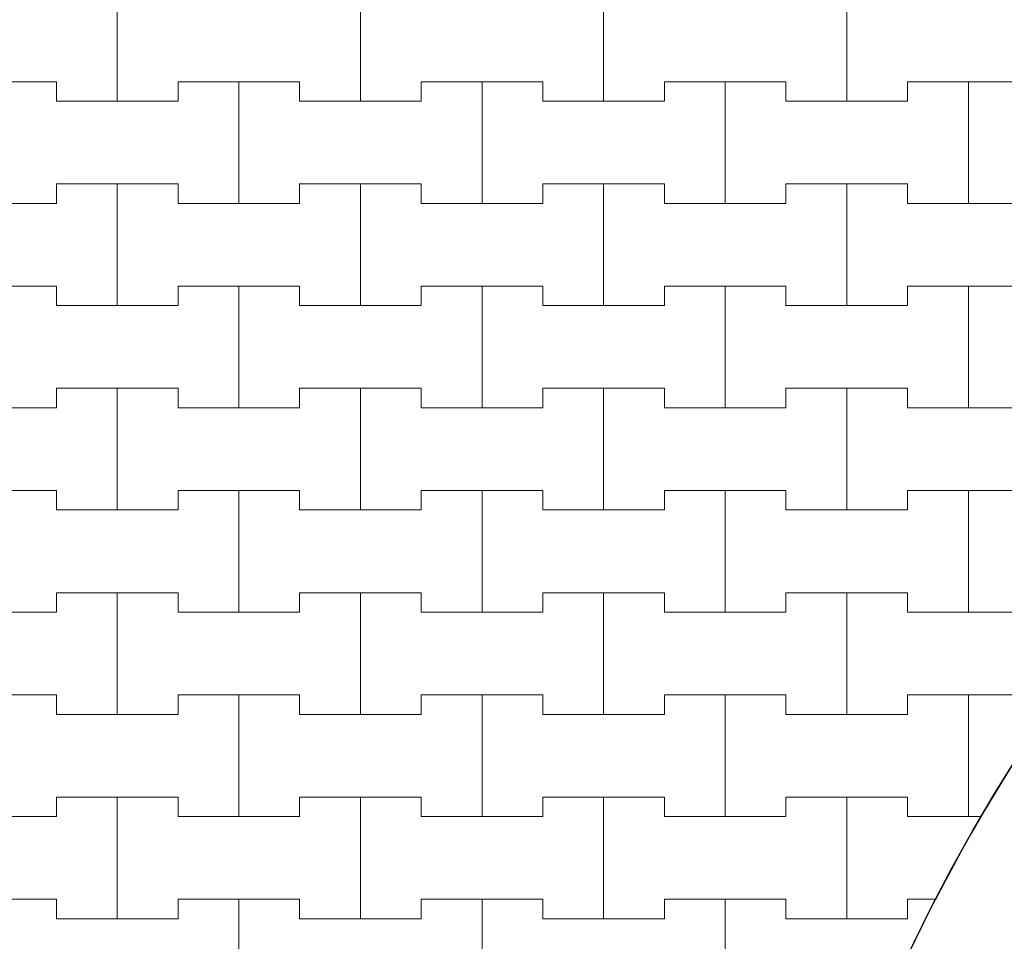
# Model space of a CAD drawing. Extents: x 217026 to 499000, y -493550 to -409781.
# Drawn here: x 425748 to 430810, y -468416 to -463681 of the extents above; entities that cross this region are included whole.
import ezdxf

# ---------------------------------------------------------------- set-up
doc = ezdxf.new("R2010")
doc.units = 0
doc.header["$MEASUREMENT"] = 0
for name, color, linetype, lineweight in [('2D - Ogólne_Nr_Pióra__121', 7, 'Continuous', 5), ('2D - Ogólne_Nr_Pióra__41', 7, 'Continuous', 30), ('Wymiarowanie - Ogólne_Nr_Pióra__121', 7, 'Continuous', 5)]:
    doc.layers.add(name, color=color, linetype=linetype, lineweight=lineweight)
doc.layers.add('2D - Ogólne_Nr_Pióra__141', color=7, linetype='Continuous', lineweight=0, true_color=0xe8e8e8)
doc.layers.add('Wymiarowanie - Ogólne', color=7, linetype='Continuous')
doc.styles.add('GENERATED_STYLE_1', font='txt')
doc.dimstyles.new('GENERATED_STYLE__1', dxfattribs={"dimtxt": 500, "dimasz": 304, "dimexe": 0.18, "dimexo": 0, "dimgap": 0.09, "dimtad": 1, "dimtih": 1, "dimtoh": 1, "dimdec": 0, "dimlfac": 0.1, "dimzin": 0, "dimdsep": 46, "dimtxsty": 'GENERATED_STYLE_1', "dimblk": 'ARROWHEAD_2', "dimblk1": 'ARROWHEAD_2', "dimblk2": 'ARROWHEAD_2', "dimcen": 0.09, "dimclrd": 7, "dimclre": 7, "dimclrt": 7, "dimazin": 0, "dimtfac": 1, "dimtdec": 4, "dimtmove": 0, "dimatfit": 3, "dimfxl": 0, "dimtolj": 1, "dimtzin": 0, "dimarcsym": 0})
doc.dimstyles.new('GENERATED_STYLE__4', dxfattribs={"dimtxt": 500, "dimasz": 228, "dimexe": 0.18, "dimexo": 0, "dimgap": 0.09, "dimtad": 1, "dimtih": 1, "dimtoh": 1, "dimdec": 0, "dimlfac": 0.1, "dimzin": 0, "dimdsep": 46, "dimtxsty": 'GENERATED_STYLE_1', "dimblk": 'ARROWHEAD_2', "dimblk1": 'ARROWHEAD_2', "dimblk2": 'ARROWHEAD_2', "dimcen": 0.09, "dimclrd": 7, "dimclre": 7, "dimclrt": 7, "dimazin": 0, "dimtfac": 1, "dimtdec": 4, "dimtmove": 0, "dimatfit": 3, "dimfxl": 0, "dimtolj": 1, "dimtzin": 0, "dimarcsym": 0})

# ---------------------------------------------------------------- blocks, each defined once
blk = doc.blocks.new('*X8')
at = {"layer": '2D - Ogólne_Nr_Pióra__121', "linetype": 'Continuous'}
for p, q in [((426250, -464100), (426250, -463475)), ((426250, -463475), (426250, -464100)), ((427500, -464100), (427500, -463475)), ((427500, -463475), (427500, -464100)), ((428750, -464100), (428750, -463475)), ((428750, -463475), (428750, -464100)), ((430000, -464100), (430000, -463475)), ((430000, -463475), (430000, -464100)), ((425312.5, -464000), (425937.5, -464000)), ((425625, -464000), (425937.5, -464000)), ((425937.5, -464000), (425937.5, -464100)), ((425937.5, -464100), (425937.5, -464000)), ((426562.5, -464100), (426562.5, -464000)), ((426562.5, -464000), (426562.5, -464100)), ((426562.5, -464000), (426875, -464000)), ((426562.5, -464000), (427187.5, -464000)), ((426875, -464000), (427187.5, -464000)), ((426875, -464625), (426875, -464000)), ((426875, -464000), (426875, -464625)), ((427187.5, -464000), (427187.5, -464100)), ((427187.5, -464100), (427187.5, -464000)), ((427812.5, -464100), (427812.5, -464000)), ((427812.5, -464000), (427812.5, -464100)), ((427812.5, -464000), (428125, -464000)), ((427812.5, -464000), (428437.5, -464000)), ((428125, -464000), (428437.5, -464000)), ((428125, -464625), (428125, -464000)), ((428125, -464000), (428125, -464625)), ((428437.5, -464000), (428437.5, -464100)), ((428437.5, -464100), (428437.5, -464000)), ((429062.5, -464100), (429062.5, -464000)), ((429062.5, -464000), (429062.5, -464100)), ((429062.5, -464000), (429375, -464000)), ((429062.5, -464000), (429687.5, -464000)), ((429375, -464000), (429687.5, -464000)), ((429375, -464625), (429375, -464000)), ((429375, -464000), (429375, -464625)), ((429687.5, -464000), (429687.5, -464100)), ((429687.5, -464100), (429687.5, -464000)), ((430312.5, -464100), (430312.5, -464000)), ((430312.5, -464000), (430312.5, -464100)), ((430312.5, -464000), (430625, -464000)), ((430312.5, -464000), (430937.5, -464000)), ((430625, -464000), (430937.5, -464000)), ((430625, -464625), (430625, -464000)), ((430625, -464000), (430625, -464625)), ((425937.5, -464100), (426250, -464100)), ((425937.5, -464100), (426562.5, -464100)), ((426250, -464100), (426562.5, -464100)), ((427187.5, -464100), (427500, -464100)), ((427187.5, -464100), (427812.5, -464100)), ((427500, -464100), (427812.5, -464100)), ((428437.5, -464100), (428750, -464100)), ((428437.5, -464100), (429062.5, -464100)), ((428750, -464100), (429062.5, -464100)), ((429687.5, -464100), (430000, -464100)), ((429687.5, -464100), (430312.5, -464100)), ((430000, -464100), (430312.5, -464100)), ((425937.5, -464625), (425937.5, -464525)), ((425937.5, -464525), (425937.5, -464625)), ((425937.5, -464525), (426250, -464525)), ((425937.5, -464525), (426562.5, -464525)), ((426250, -464525), (426562.5, -464525)), ((426250, -465150), (426250, -464525)), ((426250, -464525), (426250, -465150)), ((426562.5, -464525), (426562.5, -464625)), ((426562.5, -464625), (426562.5, -464525)), ((427187.5, -464625), (427187.5, -464525)), ((427187.5, -464525), (427187.5, -464625)), ((427187.5, -464525), (427500, -464525)), ((427187.5, -464525), (427812.5, -464525)), ((427500, -464525), (427812.5, -464525)), ((427500, -465150), (427500, -464525)), ((427500, -464525), (427500, -465150)), ((427812.5, -464525), (427812.5, -464625)), ((427812.5, -464625), (427812.5, -464525)), ((428437.5, -464625), (428437.5, -464525)), ((428437.5, -464525), (428437.5, -464625)), ((428437.5, -464525), (428750, -464525)), ((428437.5, -464525), (429062.5, -464525)), ((428750, -464525), (429062.5, -464525)), ((428750, -465150), (428750, -464525)), ((428750, -464525), (428750, -465150)), ((429062.5, -464525), (429062.5, -464625)), ((429062.5, -464625), (429062.5, -464525)), ((429687.5, -464625), (429687.5, -464525)), ((429687.5, -464525), (429687.5, -464625)), ((429687.5, -464525), (430000, -464525)), ((429687.5, -464525), (430312.5, -464525)), ((430000, -464525), (430312.5, -464525)), ((430000, -465150), (430000, -464525)), ((430000, -464525), (430000, -465150)), ((430312.5, -464525), (430312.5, -464625)), ((430312.5, -464625), (430312.5, -464525)), ((425312.5, -464625), (425937.5, -464625)), ((425625, -464625), (425937.5, -464625)), ((426562.5, -464625), (426875, -464625)), ((426562.5, -464625), (427187.5, -464625)), ((426875, -464625), (427187.5, -464625)), ((427812.5, -464625), (428125, -464625)), ((427812.5, -464625), (428437.5, -464625)), ((428125, -464625), (428437.5, -464625)), ((429062.5, -464625), (429375, -464625)), ((429062.5, -464625), (429687.5, -464625)), ((429375, -464625), (429687.5, -464625)), ((430312.5, -464625), (430625, -464625)), ((430312.5, -464625), (430937.5, -464625)), ((430625, -464625), (430937.5, -464625)), ((425312.5, -465050), (425937.5, -465050)), ((425625, -465050), (425937.5, -465050)), ((425937.5, -465050), (425937.5, -465150)), ((425937.5, -465150), (425937.5, -465050)), ((426562.5, -465150), (426562.5, -465050)), ((426562.5, -465050), (426562.5, -465150)), ((426562.5, -465050), (426875, -465050)), ((426562.5, -465050), (427187.5, -465050)), ((426875, -465050), (427187.5, -465050)), ((426875, -465675), (426875, -465050)), ((426875, -465050), (426875, -465675)), ((427187.5, -465050), (427187.5, -465150)), ((427187.5, -465150), (427187.5, -465050)), ((427812.5, -465150), (427812.5, -465050)), ((427812.5, -465050), (427812.5, -465150)), ((427812.5, -465050), (428125, -465050)), ((427812.5, -465050), (428437.5, -465050)), ((428125, -465050), (428437.5, -465050)), ((428125, -465675), (428125, -465050)), ((428125, -465050), (428125, -465675)), ((428437.5, -465050), (428437.5, -465150)), ((428437.5, -465150), (428437.5, -465050)), ((429062.5, -465150), (429062.5, -465050)), ((429062.5, -465050), (429062.5, -465150)), ((429062.5, -465050), (429375, -465050)), ((429062.5, -465050), (429687.5, -465050)), ((429375, -465050), (429687.5, -465050)), ((429375, -465675), (429375, -465050)), ((429375, -465050), (429375, -465675)), ((429687.5, -465050), (429687.5, -465150)), ((429687.5, -465150), (429687.5, -465050)), ((430312.5, -465150), (430312.5, -465050)), ((430312.5, -465050), (430312.5, -465150)), ((430312.5, -465050), (430625, -465050)), ((430312.5, -465050), (430937.5, -465050)), ((430625, -465050), (430937.5, -465050)), ((430625, -465675), (430625, -465050)), ((430625, -465050), (430625, -465675)), ((425937.5, -465150), (426250, -465150)), ((425937.5, -465150), (426562.5, -465150)), ((426250, -465150), (426562.5, -465150)), ((427187.5, -465150), (427500, -465150)), ((427187.5, -465150), (427812.5, -465150)), ((427500, -465150), (427812.5, -465150)), ((428437.5, -465150), (428750, -465150)), ((428437.5, -465150), (429062.5, -465150)), ((428750, -465150), (429062.5, -465150)), ((429687.5, -465150), (430000, -465150)), ((429687.5, -465150), (430312.5, -465150)), ((430000, -465150), (430312.5, -465150)), ((425937.5, -465675), (425937.5, -465575)), ((425937.5, -465575), (425937.5, -465675)), ((425937.5, -465575), (426250, -465575)), ((425937.5, -465575), (426562.5, -465575)), ((426250, -465575), (426562.5, -465575)), ((426250, -466200), (426250, -465575)), ((426250, -465575), (426250, -466200)), ((426562.5, -465575), (426562.5, -465675)), ((426562.5, -465675), (426562.5, -465575)), ((427187.5, -465675), (427187.5, -465575)), ((427187.5, -465575), (427187.5, -465675)), ((427187.5, -465575), (427500, -465575)), ((427187.5, -465575), (427812.5, -465575)), ((427500, -465575), (427812.5, -465575)), ((427500, -466200), (427500, -465575)), ((427500, -465575), (427500, -466200)), ((427812.5, -465575), (427812.5, -465675)), ((427812.5, -465675), (427812.5, -465575)), ((428437.5, -465675), (428437.5, -465575)), ((428437.5, -465575), (428437.5, -465675)), ((428437.5, -465575), (428750, -465575)), ((428437.5, -465575), (429062.5, -465575)), ((428750, -465575), (429062.5, -465575)), ((428750, -466200), (428750, -465575)), ((428750, -465575), (428750, -466200)), ((429062.5, -465575), (429062.5, -465675)), ((429062.5, -465675), (429062.5, -465575)), ((429687.5, -465675), (429687.5, -465575)), ((429687.5, -465575), (429687.5, -465675)), ((429687.5, -465575), (430000, -465575)), ((429687.5, -465575), (430312.5, -465575)), ((430000, -465575), (430312.5, -465575)), ((430000, -466200), (430000, -465575)), ((430000, -465575), (430000, -466200)), ((430312.5, -465575), (430312.5, -465675)), ((430312.5, -465675), (430312.5, -465575)), ((425312.5, -465675), (425937.5, -465675)), ((425625, -465675), (425937.5, -465675)), ((426562.5, -465675), (426875, -465675)), ((426562.5, -465675), (427187.5, -465675)), ((426875, -465675), (427187.5, -465675)), ((427812.5, -465675), (428125, -465675)), ((427812.5, -465675), (428437.5, -465675)), ((428125, -465675), (428437.5, -465675)), ((429062.5, -465675), (429375, -465675)), ((429062.5, -465675), (429687.5, -465675)), ((429375, -465675), (429687.5, -465675)), ((430312.5, -465675), (430625, -465675)), ((430312.5, -465675), (430937.5, -465675)), ((430625, -465675), (430937.5, -465675)), ((425312.5, -466100), (425937.5, -466100)), ((425625, -466100), (425937.5, -466100)), ((425937.5, -466100), (425937.5, -466200)), ((425937.5, -466200), (425937.5, -466100)), ((426562.5, -466200), (426562.5, -466100)), ((426562.5, -466100), (426562.5, -466200)), ((426562.5, -466100), (426875, -466100)), ((426562.5, -466100), (427187.5, -466100)), ((426875, -466100), (427187.5, -466100)), ((426875, -466725), (426875, -466100)), ((426875, -466100), (426875, -466725)), ((427187.5, -466100), (427187.5, -466200)), ((427187.5, -466200), (427187.5, -466100)), ((427812.5, -466200), (427812.5, -466100)), ((427812.5, -466100), (427812.5, -466200)), ((427812.5, -466100), (428125, -466100)), ((427812.5, -466100), (428437.5, -466100)), ((428125, -466100), (428437.5, -466100)), ((428125, -466725), (428125, -466100)), ((428125, -466100), (428125, -466725)), ((428437.5, -466100), (428437.5, -466200)), ((428437.5, -466200), (428437.5, -466100)), ((429062.5, -466200), (429062.5, -466100)), ((429062.5, -466100), (429062.5, -466200)), ((429062.5, -466100), (429375, -466100)), ((429062.5, -466100), (429687.5, -466100)), ((429375, -466100), (429687.5, -466100)), ((429375, -466725), (429375, -466100)), ((429375, -466100), (429375, -466725)), ((429687.5, -466100), (429687.5, -466200)), ((429687.5, -466200), (429687.5, -466100)), ((430312.5, -466200), (430312.5, -466100)), ((430312.5, -466100), (430312.5, -466200)), ((430312.5, -466100), (430625, -466100)), ((430312.5, -466100), (430937.5, -466100)), ((430625, -466100), (430937.5, -466100)), ((430625, -466725), (430625, -466100)), ((430625, -466100), (430625, -466725)), ((425937.5, -466200), (426250, -466200)), ((425937.5, -466200), (426562.5, -466200)), ((426250, -466200), (426562.5, -466200)), ((427187.5, -466200), (427500, -466200)), ((427187.5, -466200), (427812.5, -466200)), ((427500, -466200), (427812.5, -466200)), ((428437.5, -466200), (428750, -466200)), ((428437.5, -466200), (429062.5, -466200)), ((428750, -466200), (429062.5, -466200)), ((429687.5, -466200), (430000, -466200)), ((429687.5, -466200), (430312.5, -466200)), ((430000, -466200), (430312.5, -466200)), ((425937.5, -466725), (425937.5, -466625)), ((425937.5, -466625), (425937.5, -466725)), ((425937.5, -466625), (426250, -466625)), ((425937.5, -466625), (426562.5, -466625)), ((426250, -466625), (426562.5, -466625)), ((426250, -467250), (426250, -466625)), ((426250, -466625), (426250, -467250)), ((426562.5, -466625), (426562.5, -466725)), ((426562.5, -466725), (426562.5, -466625)), ((427187.5, -466725), (427187.5, -466625)), ((427187.5, -466625), (427187.5, -466725)), ((427187.5, -466625), (427500, -466625)), ((427187.5, -466625), (427812.5, -466625)), ((427500, -466625), (427812.5, -466625)), ((427500, -467250), (427500, -466625)), ((427500, -466625), (427500, -467250)), ((427812.5, -466625), (427812.5, -466725)), ((427812.5, -466725), (427812.5, -466625)), ((428437.5, -466725), (428437.5, -466625)), ((428437.5, -466625), (428437.5, -466725)), ((428437.5, -466625), (428750, -466625)), ((428437.5, -466625), (429062.5, -466625)), ((428750, -466625), (429062.5, -466625)), ((428750, -467250), (428750, -466625)), ((428750, -466625), (428750, -467250)), ((429062.5, -466625), (429062.5, -466725)), ((429062.5, -466725), (429062.5, -466625)), ((429687.5, -466725), (429687.5, -466625)), ((429687.5, -466625), (429687.5, -466725)), ((429687.5, -466625), (430000, -466625)), ((429687.5, -466625), (430312.5, -466625)), ((430000, -466625), (430312.5, -466625)), ((430000, -467250), (430000, -466625)), ((430000, -466625), (430000, -467250)), ((430312.5, -466625), (430312.5, -466725)), ((430312.5, -466725), (430312.5, -466625)), ((425312.5, -466725), (425937.5, -466725)), ((425625, -466725), (425937.5, -466725)), ((426562.5, -466725), (426875, -466725)), ((426562.5, -466725), (427187.5, -466725)), ((426875, -466725), (427187.5, -466725)), ((427812.5, -466725), (428125, -466725)), ((427812.5, -466725), (428437.5, -466725)), ((428125, -466725), (428437.5, -466725)), ((429062.5, -466725), (429375, -466725)), ((429062.5, -466725), (429687.5, -466725)), ((429375, -466725), (429687.5, -466725)), ((430312.5, -466725), (430625, -466725)), ((430312.5, -466725), (430937.5, -466725)), ((430625, -466725), (430937.5, -466725)), ((425312.5, -467150), (425937.5, -467150)), ((425625, -467150), (425937.5, -467150)), ((425937.5, -467150), (425937.5, -467250)), ((425937.5, -467250), (425937.5, -467150)), ((426562.5, -467250), (426562.5, -467150)), ((426562.5, -467150), (426562.5, -467250)), ((426562.5, -467150), (426875, -467150)), ((426562.5, -467150), (427187.5, -467150)), ((426875, -467150), (427187.5, -467150)), ((426875, -467775), (426875, -467150)), ((426875, -467150), (426875, -467775)), ((427187.5, -467150), (427187.5, -467250)), ((427187.5, -467250), (427187.5, -467150)), ((427812.5, -467250), (427812.5, -467150)), ((427812.5, -467150), (427812.5, -467250)), ((427812.5, -467150), (428125, -467150)), ((427812.5, -467150), (428437.5, -467150)), ((428125, -467150), (428437.5, -467150)), ((428125, -467775), (428125, -467150)), ((428125, -467150), (428125, -467775)), ((428437.5, -467150), (428437.5, -467250)), ((428437.5, -467250), (428437.5, -467150)), ((429062.5, -467250), (429062.5, -467150)), ((429062.5, -467150), (429062.5, -467250)), ((429062.5, -467150), (429375, -467150)), ((429062.5, -467150), (429687.5, -467150)), ((429375, -467150), (429687.5, -467150)), ((429375, -467775), (429375, -467150)), ((429375, -467150), (429375, -467775)), ((429687.5, -467150), (429687.5, -467250)), ((429687.5, -467250), (429687.5, -467150)), ((430312.5, -467250), (430312.5, -467150)), ((430312.5, -467150), (430312.5, -467250)), ((430312.5, -467150), (430625, -467150)), ((430312.5, -467150), (430937.5, -467150)), ((430625, -467150), (430937.5, -467150)), ((430625, -467775), (430625, -467150)), ((430625, -467150), (430625, -467775)), ((425937.5, -467250), (426250, -467250)), ((425937.5, -467250), (426562.5, -467250)), ((426250, -467250), (426562.5, -467250)), ((427187.5, -467250), (427500, -467250)), ((427187.5, -467250), (427812.5, -467250)), ((427500, -467250), (427812.5, -467250)), ((428437.5, -467250), (428750, -467250)), ((428437.5, -467250), (429062.5, -467250)), ((428750, -467250), (429062.5, -467250)), ((429687.5, -467250), (430000, -467250)), ((429687.5, -467250), (430312.5, -467250)), ((430000, -467250), (430312.5, -467250)), ((425937.5, -467775), (425937.5, -467675)), ((425937.5, -467675), (425937.5, -467775)), ((425937.5, -467675), (426250, -467675)), ((425937.5, -467675), (426562.5, -467675)), ((426250, -467675), (426562.5, -467675)), ((426250, -468300), (426250, -467675)), ((426250, -467675), (426250, -468300)), ((426562.5, -467675), (426562.5, -467775)), ((426562.5, -467775), (426562.5, -467675)), ((427187.5, -467775), (427187.5, -467675)), ((427187.5, -467675), (427187.5, -467775)), ((427187.5, -467675), (427500, -467675)), ((427187.5, -467675), (427812.5, -467675)), ((427500, -467675), (427812.5, -467675)), ((427500, -468300), (427500, -467675)), ((427500, -467675), (427500, -468300)), ((427812.5, -467675), (427812.5, -467775)), ((427812.5, -467775), (427812.5, -467675)), ((428437.5, -467775), (428437.5, -467675)), ((428437.5, -467675), (428437.5, -467775)), ((428437.5, -467675), (428750, -467675)), ((428437.5, -467675), (429062.5, -467675)), ((428750, -467675), (429062.5, -467675)), ((428750, -468300), (428750, -467675)), ((428750, -467675), (428750, -468300)), ((429062.5, -467675), (429062.5, -467775)), ((429062.5, -467775), (429062.5, -467675)), ((429687.5, -467775), (429687.5, -467675)), ((429687.5, -467675), (429687.5, -467775)), ((429687.5, -467675), (430000, -467675)), ((429687.5, -467675), (430312.5, -467675)), ((430000, -467675), (430312.5, -467675)), ((430000, -468300), (430000, -467675)), ((430000, -467675), (430000, -468300)), ((430312.5, -467675), (430312.5, -467775)), ((430312.5, -467775), (430312.5, -467675)), ((425312.5, -467775), (425937.5, -467775)), ((425625, -467775), (425937.5, -467775)), ((426562.5, -467775), (426875, -467775)), ((426562.5, -467775), (427187.5, -467775)), ((426875, -467775), (427187.5, -467775)), ((427812.5, -467775), (428125, -467775)), ((427812.5, -467775), (428437.5, -467775)), ((428125, -467775), (428437.5, -467775)), ((429062.5, -467775), (429375, -467775)), ((429062.5, -467775), (429687.5, -467775)), ((429375, -467775), (429687.5, -467775)), ((430312.5, -467775), (430625, -467775)), ((430312.5, -467775), (430693.2, -467775)), ((430625, -467775), (430693.2, -467775)), ((425312.5, -468200), (425937.5, -468200)), ((425625, -468200), (425937.5, -468200)), ((425937.5, -468200), (425937.5, -468300)), ((425937.5, -468300), (425937.5, -468200)), ((426562.5, -468300), (426562.5, -468200)), ((426562.5, -468200), (426562.5, -468300)), ((426562.5, -468200), (426875, -468200)), ((426562.5, -468200), (427187.5, -468200)), ((426875, -468200), (427187.5, -468200)), ((426875, -468825), (426875, -468200)), ((426875, -468200), (426875, -468825)), ((427187.5, -468200), (427187.5, -468300)), ((427187.5, -468300), (427187.5, -468200)), ((427812.5, -468300), (427812.5, -468200)), ((427812.5, -468200), (427812.5, -468300)), ((427812.5, -468200), (428125, -468200)), ((427812.5, -468200), (428437.5, -468200)), ((428125, -468200), (428437.5, -468200)), ((428125, -468825), (428125, -468200)), ((428125, -468200), (428125, -468825)), ((428437.5, -468200), (428437.5, -468300)), ((428437.5, -468300), (428437.5, -468200)), ((429062.5, -468300), (429062.5, -468200)), ((429062.5, -468200), (429062.5, -468300)), ((429062.5, -468200), (429375, -468200)), ((429062.5, -468200), (429687.5, -468200)), ((429375, -468200), (429687.5, -468200)), ((429375, -468825), (429375, -468200)), ((429375, -468200), (429375, -468825)), ((429687.5, -468200), (429687.5, -468300)), ((429687.5, -468300), (429687.5, -468200)), ((430312.5, -468300), (430312.5, -468200)), ((430312.5, -468200), (430312.5, -468300)), ((430312.5, -468200), (430459.4, -468200)), ((430312.5, -468200), (430459.4, -468200)), ((425937.5, -468300), (426250, -468300)), ((425937.5, -468300), (426562.5, -468300)), ((426250, -468300), (426562.5, -468300)), ((427187.5, -468300), (427500, -468300)), ((427187.5, -468300), (427812.5, -468300)), ((427500, -468300), (427812.5, -468300)), ((428437.5, -468300), (428750, -468300)), ((428437.5, -468300), (429062.5, -468300)), ((428750, -468300), (429062.5, -468300)), ((429687.5, -468300), (430000, -468300)), ((429687.5, -468300), (430312.5, -468300)), ((430000, -468300), (430312.5, -468300))]:
    blk.add_line(p, q, dxfattribs=at)
blk = doc.blocks.new('Wypełnienie_4')
at = {"layer": '2D - Ogólne_Nr_Pióra__141', "linetype": 'Continuous'}
blk.add_arc((438434.1, -472313.9), 8975, 107.50553, 198.66757, dxfattribs=at)
at = {"layer": '2D - Ogólne_Nr_Pióra__121', "linetype": 'Continuous'}
blk.add_blockref('*X8', (0, 0), dxfattribs=at)
blk = doc.blocks.new('*D37')
at = {"layer": 'Wymiarowanie - Ogólne_Nr_Pióra__121', "linetype": 'Continuous'}
for p, q in [((383559.1, -415705.5), (383559.1, -415105.5)), ((401509.1, -415705.5), (401509.1, -415105.5)), ((383674.5, -415205.5), (383443.6, -415605.5)), ((401624.5, -415205.5), (401393.6, -415605.5)), ((383363.5, -415405.5), (383559.1, -415405.5)), ((383559.1, -415405.5), (401509.1, -415405.5))]:
    blk.add_line(p, q, dxfattribs=at)
at = {"layer": 'Wymiarowanie - Ogólne_Nr_Pióra__121', "char_height": 500, "attachment_point": 7, "style": 'GENERATED_STYLE_1'}
for s, insert in [('{1\xa0795}', (391679.2, -415305.5)), ('{500}', (403439.9, -415305.5)), ('{1\xa0795}', (414629.2, -415305.5)), ('{500}', (426389.9, -415305.5)), ('{1\xa0795}', (437579.2, -415305.5)), ('{500}', (449339.9, -415305.5)), ('{1\xa0795}', (460529.2, -415305.5)), ('{500}', (472289.9, -415305.5)), ('{1\xa0795}', (483479.2, -415305.5))]:
    blk.add_mtext(s, dxfattribs=dict(at, insert=insert))
blk = doc.blocks.new('ARROWHEAD_2')
at = {"color": 0, "linetype": 'Continuous', "lineweight": 0}
for p, q in [((-0.378, -0.655), (0.378, 0.655)), ((0, 0), (-1, 0))]:
    blk.add_line(p, q, dxfattribs=at)
blk = doc.blocks.new('*D38')
at = {"layer": 'Wymiarowanie - Ogólne_Nr_Pióra__121', "linetype": 'Continuous'}
for p, q in [((401509.1, -415705.5), (401509.1, -415105.5)), ((406509.1, -415705.5), (406509.1, -415105.5)), ((401624.5, -415205.5), (401393.6, -415605.5)), ((406624.5, -415205.5), (406393.6, -415605.5)), ((401509.1, -415405.5), (406509.1, -415405.5))]:
    blk.add_line(p, q, dxfattribs=at)
at = {"layer": 'Wymiarowanie - Ogólne_Nr_Pióra__121', "char_height": 500, "attachment_point": 7, "style": 'GENERATED_STYLE_1'}
for s, insert in [('{1\xa0795}', (391679.2, -415305.5)), ('{500}', (403439.9, -415305.5)), ('{1\xa0795}', (414629.2, -415305.5)), ('{500}', (426389.9, -415305.5)), ('{1\xa0795}', (437579.2, -415305.5)), ('{500}', (449339.9, -415305.5)), ('{1\xa0795}', (460529.2, -415305.5)), ('{500}', (472289.9, -415305.5)), ('{1\xa0795}', (483479.2, -415305.5))]:
    blk.add_mtext(s, dxfattribs=dict(at, insert=insert))
blk = doc.blocks.new('*D39')
at = {"layer": 'Wymiarowanie - Ogólne_Nr_Pióra__121', "linetype": 'Continuous'}
for p, q in [((406509.1, -415705.5), (406509.1, -415105.5)), ((424459.1, -415705.5), (424459.1, -415105.5)), ((406624.5, -415205.5), (406393.6, -415605.5)), ((424574.5, -415205.5), (424343.6, -415605.5)), ((406509.1, -415405.5), (424459.1, -415405.5))]:
    blk.add_line(p, q, dxfattribs=at)
at = {"layer": 'Wymiarowanie - Ogólne_Nr_Pióra__121', "char_height": 500, "attachment_point": 7, "style": 'GENERATED_STYLE_1'}
for s, insert in [('{1\xa0795}', (391679.2, -415305.5)), ('{500}', (403439.9, -415305.5)), ('{1\xa0795}', (414629.2, -415305.5)), ('{500}', (426389.9, -415305.5)), ('{1\xa0795}', (437579.2, -415305.5)), ('{500}', (449339.9, -415305.5)), ('{1\xa0795}', (460529.2, -415305.5)), ('{500}', (472289.9, -415305.5)), ('{1\xa0795}', (483479.2, -415305.5))]:
    blk.add_mtext(s, dxfattribs=dict(at, insert=insert))
blk = doc.blocks.new('*D40')
at = {"layer": 'Wymiarowanie - Ogólne_Nr_Pióra__121', "linetype": 'Continuous'}
for p, q in [((424459.1, -415705.5), (424459.1, -415105.5)), ((429459.1, -415705.5), (429459.1, -415105.5)), ((424574.5, -415205.5), (424343.6, -415605.5)), ((429574.5, -415205.5), (429343.6, -415605.5)), ((424459.1, -415405.5), (429459.1, -415405.5))]:
    blk.add_line(p, q, dxfattribs=at)
at = {"layer": 'Wymiarowanie - Ogólne_Nr_Pióra__121', "char_height": 500, "attachment_point": 7, "style": 'GENERATED_STYLE_1'}
for s, insert in [('{1\xa0795}', (391679.2, -415305.5)), ('{500}', (403439.9, -415305.5)), ('{1\xa0795}', (414629.2, -415305.5)), ('{500}', (426389.9, -415305.5)), ('{1\xa0795}', (437579.2, -415305.5)), ('{500}', (449339.9, -415305.5)), ('{1\xa0795}', (460529.2, -415305.5)), ('{500}', (472289.9, -415305.5)), ('{1\xa0795}', (483479.2, -415305.5))]:
    blk.add_mtext(s, dxfattribs=dict(at, insert=insert))
blk = doc.blocks.new('*D41')
at = {"layer": 'Wymiarowanie - Ogólne_Nr_Pióra__121', "linetype": 'Continuous'}
for p, q in [((429459.1, -415705.5), (429459.1, -415105.5)), ((447409.1, -415705.5), (447409.1, -415105.5)), ((429574.5, -415205.5), (429343.6, -415605.5)), ((447524.5, -415205.5), (447293.6, -415605.5)), ((429459.1, -415405.5), (447409.1, -415405.5))]:
    blk.add_line(p, q, dxfattribs=at)
at = {"layer": 'Wymiarowanie - Ogólne_Nr_Pióra__121', "char_height": 500, "attachment_point": 7, "style": 'GENERATED_STYLE_1'}
for s, insert in [('{1\xa0795}', (391679.2, -415305.5)), ('{500}', (403439.9, -415305.5)), ('{1\xa0795}', (414629.2, -415305.5)), ('{500}', (426389.9, -415305.5)), ('{1\xa0795}', (437579.2, -415305.5)), ('{500}', (449339.9, -415305.5)), ('{1\xa0795}', (460529.2, -415305.5)), ('{500}', (472289.9, -415305.5)), ('{1\xa0795}', (483479.2, -415305.5))]:
    blk.add_mtext(s, dxfattribs=dict(at, insert=insert))
blk = doc.blocks.new('*D42')
at = {"layer": 'Wymiarowanie - Ogólne_Nr_Pióra__121', "linetype": 'Continuous'}
for p, q in [((447409.1, -415705.5), (447409.1, -415105.5)), ((452409.1, -415705.5), (452409.1, -415105.5)), ((447524.5, -415205.5), (447293.6, -415605.5)), ((452524.5, -415205.5), (452293.6, -415605.5)), ((447409.1, -415405.5), (452409.1, -415405.5))]:
    blk.add_line(p, q, dxfattribs=at)
at = {"layer": 'Wymiarowanie - Ogólne_Nr_Pióra__121', "char_height": 500, "attachment_point": 7, "style": 'GENERATED_STYLE_1'}
for s, insert in [('{1\xa0795}', (391679.2, -415305.5)), ('{500}', (403439.9, -415305.5)), ('{1\xa0795}', (414629.2, -415305.5)), ('{500}', (426389.9, -415305.5)), ('{1\xa0795}', (437579.2, -415305.5)), ('{500}', (449339.9, -415305.5)), ('{1\xa0795}', (460529.2, -415305.5)), ('{500}', (472289.9, -415305.5)), ('{1\xa0795}', (483479.2, -415305.5))]:
    blk.add_mtext(s, dxfattribs=dict(at, insert=insert))
blk = doc.blocks.new('*D43')
at = {"layer": 'Wymiarowanie - Ogólne_Nr_Pióra__121', "linetype": 'Continuous'}
for p, q in [((452409.1, -415705.5), (452409.1, -415105.5)), ((470359.1, -415705.5), (470359.1, -415105.5)), ((452524.5, -415205.5), (452293.6, -415605.5)), ((470474.5, -415205.5), (470243.6, -415605.5)), ((452409.1, -415405.5), (470359.1, -415405.5))]:
    blk.add_line(p, q, dxfattribs=at)
at = {"layer": 'Wymiarowanie - Ogólne_Nr_Pióra__121', "char_height": 500, "attachment_point": 7, "style": 'GENERATED_STYLE_1'}
for s, insert in [('{1\xa0795}', (391679.2, -415305.5)), ('{500}', (403439.9, -415305.5)), ('{1\xa0795}', (414629.2, -415305.5)), ('{500}', (426389.9, -415305.5)), ('{1\xa0795}', (437579.2, -415305.5)), ('{500}', (449339.9, -415305.5)), ('{1\xa0795}', (460529.2, -415305.5)), ('{500}', (472289.9, -415305.5)), ('{1\xa0795}', (483479.2, -415305.5))]:
    blk.add_mtext(s, dxfattribs=dict(at, insert=insert))
blk = doc.blocks.new('*D44')
at = {"layer": 'Wymiarowanie - Ogólne_Nr_Pióra__121', "linetype": 'Continuous'}
for p, q in [((470359.1, -415705.5), (470359.1, -415105.5)), ((475359.1, -415705.5), (475359.1, -415105.5)), ((470474.5, -415205.5), (470243.6, -415605.5)), ((475474.5, -415205.5), (475243.6, -415605.5)), ((470359.1, -415405.5), (475359.1, -415405.5))]:
    blk.add_line(p, q, dxfattribs=at)
at = {"layer": 'Wymiarowanie - Ogólne_Nr_Pióra__121', "char_height": 500, "attachment_point": 7, "style": 'GENERATED_STYLE_1'}
for s, insert in [('{1\xa0795}', (391679.2, -415305.5)), ('{500}', (403439.9, -415305.5)), ('{1\xa0795}', (414629.2, -415305.5)), ('{500}', (426389.9, -415305.5)), ('{1\xa0795}', (437579.2, -415305.5)), ('{500}', (449339.9, -415305.5)), ('{1\xa0795}', (460529.2, -415305.5)), ('{500}', (472289.9, -415305.5)), ('{1\xa0795}', (483479.2, -415305.5))]:
    blk.add_mtext(s, dxfattribs=dict(at, insert=insert))
blk = doc.blocks.new('*D45')
at = {"layer": 'Wymiarowanie - Ogólne_Nr_Pióra__121', "linetype": 'Continuous'}
for p, q in [((475359.1, -415705.5), (475359.1, -415105.5)), ((493309.1, -415705.5), (493309.1, -415105.5)), ((475474.5, -415205.5), (475243.6, -415605.5)), ((493193.6, -415605.5), (493424.5, -415205.5)), ((475359.1, -415405.5), (493309.1, -415405.5)), ((493309.1, -415405.5), (493504.7, -415405.5))]:
    blk.add_line(p, q, dxfattribs=at)
at = {"layer": 'Wymiarowanie - Ogólne_Nr_Pióra__121', "char_height": 500, "attachment_point": 7, "style": 'GENERATED_STYLE_1'}
for s, insert in [('{1\xa0795}', (391679.2, -415305.5)), ('{500}', (403439.9, -415305.5)), ('{1\xa0795}', (414629.2, -415305.5)), ('{500}', (426389.9, -415305.5)), ('{1\xa0795}', (437579.2, -415305.5)), ('{500}', (449339.9, -415305.5)), ('{1\xa0795}', (460529.2, -415305.5)), ('{500}', (472289.9, -415305.5)), ('{1\xa0795}', (483479.2, -415305.5))]:
    blk.add_mtext(s, dxfattribs=dict(at, insert=insert))
blk = doc.blocks.new('*D46')
at = {"layer": 'Wymiarowanie - Ogólne_Nr_Pióra__121', "linetype": 'Continuous'}
for p, q in [((383559.1, -414225), (383559.1, -413625)), ((493309.1, -414225), (493309.1, -413625)), ((383674.5, -413725), (383443.6, -414125)), ((493193.6, -414125), (493424.5, -413725)), ((383363.5, -413925), (383559.1, -413925)), ((383559.1, -413925), (493309.1, -413925)), ((493309.1, -413925), (493504.7, -413925))]:
    blk.add_line(p, q, dxfattribs=at)
at = {"layer": 'Wymiarowanie - Ogólne_Nr_Pióra__121', "insert": (437389.5, -413825), "char_height": 500, "attachment_point": 7, "style": 'GENERATED_STYLE_1'}
blk.add_mtext('{10\xa0975}', dxfattribs=at)
blk = doc.blocks.new('*D49')
at = {"layer": 'Wymiarowanie - Ogólne_Nr_Pióra__121', "linetype": 'Continuous'}
for p, q in [((383559.7, -460043.7), (383559.7, -459593.7)), ((401508.8, -460043.7), (401508.8, -459593.7)), ((383646.3, -459668.7), (383473.1, -459968.7)), ((401595.4, -459668.7), (401422.2, -459968.7)), ((383413, -459818.7), (383559.7, -459818.7)), ((383559.7, -459818.7), (401508.8, -459818.7))]:
    blk.add_line(p, q, dxfattribs=at)
at = {"layer": 'Wymiarowanie - Ogólne_Nr_Pióra__121', "char_height": 500, "attachment_point": 7, "style": 'GENERATED_STYLE_1'}
for s, insert in [('{1\xa0795}', (391679.4, -459718.7)), ('{500}', (403439.8, -459718.7)), ('{1\xa0795}', (414628.3, -459718.7)), ('{501}', (426390.7, -459718.7)), ('{1\xa0795}', (437580.9, -459718.7)), ('{500}', (449339.9, -459718.7)), ('{1\xa0795}', (460529.2, -459718.7)), ('{500}', (472290.4, -459718.7)), ('{1\xa0795}', (483479.7, -459718.7))]:
    blk.add_mtext(s, dxfattribs=dict(at, insert=insert))
blk = doc.blocks.new('*D50')
at = {"layer": 'Wymiarowanie - Ogólne_Nr_Pióra__121', "linetype": 'Continuous'}
for p, q in [((401508.8, -460043.7), (401508.8, -459593.7)), ((406509.1, -460043.7), (406509.1, -459593.7)), ((401595.4, -459668.7), (401422.2, -459968.7)), ((406595.7, -459668.7), (406422.5, -459968.7)), ((401508.8, -459818.7), (406509.1, -459818.7))]:
    blk.add_line(p, q, dxfattribs=at)
at = {"layer": 'Wymiarowanie - Ogólne_Nr_Pióra__121', "char_height": 500, "attachment_point": 7, "style": 'GENERATED_STYLE_1'}
for s, insert in [('{1\xa0795}', (391679.4, -459718.7)), ('{500}', (403439.8, -459718.7)), ('{1\xa0795}', (414628.3, -459718.7)), ('{501}', (426390.7, -459718.7)), ('{1\xa0795}', (437580.9, -459718.7)), ('{500}', (449339.9, -459718.7)), ('{1\xa0795}', (460529.2, -459718.7)), ('{500}', (472290.4, -459718.7)), ('{1\xa0795}', (483479.7, -459718.7))]:
    blk.add_mtext(s, dxfattribs=dict(at, insert=insert))
blk = doc.blocks.new('*D51')
at = {"layer": 'Wymiarowanie - Ogólne_Nr_Pióra__121', "linetype": 'Continuous'}
for p, q in [((406509.1, -460043.7), (406509.1, -459593.7)), ((424457.3, -460043.7), (424457.3, -459593.7)), ((406595.7, -459668.7), (406422.5, -459968.7)), ((424543.9, -459668.7), (424370.7, -459968.7)), ((406509.1, -459818.7), (424457.3, -459818.7))]:
    blk.add_line(p, q, dxfattribs=at)
at = {"layer": 'Wymiarowanie - Ogólne_Nr_Pióra__121', "char_height": 500, "attachment_point": 7, "style": 'GENERATED_STYLE_1'}
for s, insert in [('{1\xa0795}', (391679.4, -459718.7)), ('{500}', (403439.8, -459718.7)), ('{1\xa0795}', (414628.3, -459718.7)), ('{501}', (426390.7, -459718.7)), ('{1\xa0795}', (437580.9, -459718.7)), ('{500}', (449339.9, -459718.7)), ('{1\xa0795}', (460529.2, -459718.7)), ('{500}', (472290.4, -459718.7)), ('{1\xa0795}', (483479.7, -459718.7))]:
    blk.add_mtext(s, dxfattribs=dict(at, insert=insert))
blk = doc.blocks.new('*D52')
at = {"layer": 'Wymiarowanie - Ogólne_Nr_Pióra__121', "linetype": 'Continuous'}
for p, q in [((424457.3, -460043.7), (424457.3, -459593.7)), ((429462.4, -460043.7), (429462.4, -459593.7)), ((424543.9, -459668.7), (424370.7, -459968.7)), ((429549, -459668.7), (429375.8, -459968.7)), ((424457.3, -459818.7), (429462.4, -459818.7))]:
    blk.add_line(p, q, dxfattribs=at)
at = {"layer": 'Wymiarowanie - Ogólne_Nr_Pióra__121', "char_height": 500, "attachment_point": 7, "style": 'GENERATED_STYLE_1'}
for s, insert in [('{1\xa0795}', (391679.4, -459718.7)), ('{500}', (403439.8, -459718.7)), ('{1\xa0795}', (414628.3, -459718.7)), ('{501}', (426390.7, -459718.7)), ('{1\xa0795}', (437580.9, -459718.7)), ('{500}', (449339.9, -459718.7)), ('{1\xa0795}', (460529.2, -459718.7)), ('{500}', (472290.4, -459718.7)), ('{1\xa0795}', (483479.7, -459718.7))]:
    blk.add_mtext(s, dxfattribs=dict(at, insert=insert))
blk = doc.blocks.new('*D53')
at = {"layer": 'Wymiarowanie - Ogólne_Nr_Pióra__121', "linetype": 'Continuous'}
for p, q in [((429462.4, -460043.7), (429462.4, -459593.7)), ((447409.1, -460043.7), (447409.1, -459593.7)), ((429549, -459668.7), (429375.8, -459968.7)), ((447495.7, -459668.7), (447322.5, -459968.7)), ((429462.4, -459818.7), (447409.1, -459818.7))]:
    blk.add_line(p, q, dxfattribs=at)
at = {"layer": 'Wymiarowanie - Ogólne_Nr_Pióra__121', "char_height": 500, "attachment_point": 7, "style": 'GENERATED_STYLE_1'}
for s, insert in [('{1\xa0795}', (391679.4, -459718.7)), ('{500}', (403439.8, -459718.7)), ('{1\xa0795}', (414628.3, -459718.7)), ('{501}', (426390.7, -459718.7)), ('{1\xa0795}', (437580.9, -459718.7)), ('{500}', (449339.9, -459718.7)), ('{1\xa0795}', (460529.2, -459718.7)), ('{500}', (472290.4, -459718.7)), ('{1\xa0795}', (483479.7, -459718.7))]:
    blk.add_mtext(s, dxfattribs=dict(at, insert=insert))
blk = doc.blocks.new('*D54')
at = {"layer": 'Wymiarowanie - Ogólne_Nr_Pióra__121', "linetype": 'Continuous'}
for p, q in [((447409.1, -460043.7), (447409.1, -459593.7)), ((452409.1, -460043.7), (452409.1, -459593.7)), ((447495.7, -459668.7), (447322.5, -459968.7)), ((452495.7, -459668.7), (452322.5, -459968.7)), ((447409.1, -459818.7), (452409.1, -459818.7))]:
    blk.add_line(p, q, dxfattribs=at)
at = {"layer": 'Wymiarowanie - Ogólne_Nr_Pióra__121', "char_height": 500, "attachment_point": 7, "style": 'GENERATED_STYLE_1'}
for s, insert in [('{1\xa0795}', (391679.4, -459718.7)), ('{500}', (403439.8, -459718.7)), ('{1\xa0795}', (414628.3, -459718.7)), ('{501}', (426390.7, -459718.7)), ('{1\xa0795}', (437580.9, -459718.7)), ('{500}', (449339.9, -459718.7)), ('{1\xa0795}', (460529.2, -459718.7)), ('{500}', (472290.4, -459718.7)), ('{1\xa0795}', (483479.7, -459718.7))]:
    blk.add_mtext(s, dxfattribs=dict(at, insert=insert))
blk = doc.blocks.new('*D55')
at = {"layer": 'Wymiarowanie - Ogólne_Nr_Pióra__121', "linetype": 'Continuous'}
for p, q in [((452409.1, -460043.7), (452409.1, -459593.7)), ((470359.1, -460043.7), (470359.1, -459593.7)), ((452495.7, -459668.7), (452322.5, -459968.7)), ((470445.7, -459668.7), (470272.5, -459968.7)), ((452409.1, -459818.7), (470359.1, -459818.7))]:
    blk.add_line(p, q, dxfattribs=at)
at = {"layer": 'Wymiarowanie - Ogólne_Nr_Pióra__121', "char_height": 500, "attachment_point": 7, "style": 'GENERATED_STYLE_1'}
for s, insert in [('{1\xa0795}', (391679.4, -459718.7)), ('{500}', (403439.8, -459718.7)), ('{1\xa0795}', (414628.3, -459718.7)), ('{501}', (426390.7, -459718.7)), ('{1\xa0795}', (437580.9, -459718.7)), ('{500}', (449339.9, -459718.7)), ('{1\xa0795}', (460529.2, -459718.7)), ('{500}', (472290.4, -459718.7)), ('{1\xa0795}', (483479.7, -459718.7))]:
    blk.add_mtext(s, dxfattribs=dict(at, insert=insert))
blk = doc.blocks.new('*D56')
at = {"layer": 'Wymiarowanie - Ogólne_Nr_Pióra__121', "linetype": 'Continuous'}
for p, q in [((470359.1, -460043.7), (470359.1, -459593.7)), ((475360.1, -460043.7), (475360.1, -459593.7)), ((470445.7, -459668.7), (470272.5, -459968.7)), ((475446.7, -459668.7), (475273.5, -459968.7)), ((470359.1, -459818.7), (475360.1, -459818.7))]:
    blk.add_line(p, q, dxfattribs=at)
at = {"layer": 'Wymiarowanie - Ogólne_Nr_Pióra__121', "char_height": 500, "attachment_point": 7, "style": 'GENERATED_STYLE_1'}
for s, insert in [('{1\xa0795}', (391679.4, -459718.7)), ('{500}', (403439.8, -459718.7)), ('{1\xa0795}', (414628.3, -459718.7)), ('{501}', (426390.7, -459718.7)), ('{1\xa0795}', (437580.9, -459718.7)), ('{500}', (449339.9, -459718.7)), ('{1\xa0795}', (460529.2, -459718.7)), ('{500}', (472290.4, -459718.7)), ('{1\xa0795}', (483479.7, -459718.7))]:
    blk.add_mtext(s, dxfattribs=dict(at, insert=insert))
blk = doc.blocks.new('*D57')
at = {"layer": 'Wymiarowanie - Ogólne_Nr_Pióra__121', "linetype": 'Continuous'}
for p, q in [((475360.1, -460043.7), (475360.1, -459593.7)), ((493309.1, -460043.7), (493309.1, -459593.7)), ((475446.7, -459668.7), (475273.5, -459968.7)), ((493222.5, -459968.7), (493395.7, -459668.7)), ((475360.1, -459818.7), (493309.1, -459818.7)), ((493309.1, -459818.7), (493455.8, -459818.7))]:
    blk.add_line(p, q, dxfattribs=at)
at = {"layer": 'Wymiarowanie - Ogólne_Nr_Pióra__121', "char_height": 500, "attachment_point": 7, "style": 'GENERATED_STYLE_1'}
for s, insert in [('{1\xa0795}', (391679.4, -459718.7)), ('{500}', (403439.8, -459718.7)), ('{1\xa0795}', (414628.3, -459718.7)), ('{501}', (426390.7, -459718.7)), ('{1\xa0795}', (437580.9, -459718.7)), ('{500}', (449339.9, -459718.7)), ('{1\xa0795}', (460529.2, -459718.7)), ('{500}', (472290.4, -459718.7)), ('{1\xa0795}', (483479.7, -459718.7))]:
    blk.add_mtext(s, dxfattribs=dict(at, insert=insert))

msp = doc.modelspace()

# ---------------------------------------------------------------- linework, layer by layer
at = {"layer": '2D - Ogólne_Nr_Pióra__41', "linetype": 'Continuous'}
for radius in [8975, 8500, 8250]:
    msp.add_circle((438434.1, -472313.9), radius, dxfattribs=at)

# ---------------------------------------------------------------- block references
at = {"layer": '2D - Ogólne_Nr_Pióra__121', "linetype": 'Continuous'}
msp.add_blockref('Wypełnienie_4', (0, 0), dxfattribs=at)

# ---------------------------------------------------------------- dimensions: what is measured, and where the dimension line sits
at = {"layer": 'Wymiarowanie - Ogólne', "linetype": 'Continuous'}
for base, p1, p2, dimstyle, picture, middle in [((383559.1, -413925), (383559.1, -472313.9), (493309.1, -472313.9), 'GENERATED_STYLE__1', '*D46', (438434.1, -413575)), ((383559.1, -415405.5), (383559.1, -472313.9), (401509.1, -472313.9), 'GENERATED_STYLE__1', '*D37', (392534.1, -415055.5)), ((383559.1, -415405.5), (401509.1, -472313.9), (406509.1, -472313.9), 'GENERATED_STYLE__1', '*D38', (404009.1, -415055.5)), ((383559.1, -415405.5), (406509.1, -472313.9), (424459.1, -472313.9), 'GENERATED_STYLE__1', '*D39', (415484.1, -415055.5)), ((383559.1, -415405.5), (424459.1, -472313.9), (429459.1, -472313.9), 'GENERATED_STYLE__1', '*D40', (426959.1, -415055.5)), ((383559.1, -415405.5), (429459.1, -472313.9), (447409.1, -472313.9), 'GENERATED_STYLE__1', '*D41', (438434.1, -415055.5)), ((383559.1, -415405.5), (447409.1, -472313.9), (452409.1, -472313.9), 'GENERATED_STYLE__1', '*D42', (449909.1, -415055.5)), ((383559.1, -415405.5), (452409.1, -472313.9), (470359.1, -472313.9), 'GENERATED_STYLE__1', '*D43', (461384.1, -415055.5)), ((383559.1, -415405.5), (470359.1, -472313.9), (475359.1, -472313.9), 'GENERATED_STYLE__1', '*D44', (472859.1, -415055.5)), ((383559.1, -415405.5), (475359.1, -472313.9), (493309.1, -472313.9), 'GENERATED_STYLE__1', '*D45', (484334.1, -415055.5)), ((383559.7, -459818.7), (383559.7, -472207.7), (401508.8, -472242.8), 'GENERATED_STYLE__4', '*D49', (392534.2, -459468.7)), ((383559.7, -459818.7), (401508.8, -472242.8), (406509.1, -472313.9), 'GENERATED_STYLE__4', '*D50', (404008.9, -459468.7)), ((383559.7, -459818.7), (406509.1, -472313.9), (424457.3, -472489.3), 'GENERATED_STYLE__4', '*D51', (415483.2, -459468.7)), ((383559.7, -459818.7), (424457.3, -472489.3), (429462.4, -472560), 'GENERATED_STYLE__4', '*D52', (426959.9, -459468.7)), ((383559.7, -459818.7), (429462.4, -472560), (447409.1, -472313.9), 'GENERATED_STYLE__4', '*D53', (438435.7, -459468.7)), ((383559.7, -459818.7), (447409.1, -472313.9), (452409.1, -472313.9), 'GENERATED_STYLE__4', '*D54', (449909.1, -459468.7)), ((383559.7, -459818.7), (452409.1, -472313.9), (470359.1, -472313.9), 'GENERATED_STYLE__4', '*D55', (461384.1, -459468.7)), ((383559.7, -459818.7), (470359.1, -472313.9), (475360.1, -472451), 'GENERATED_STYLE__4', '*D56', (472859.6, -459468.7)), ((383559.7, -459818.7), (475360.1, -472451), (493309.1, -472313.9), 'GENERATED_STYLE__4', '*D57', (484334.6, -459468.7))]:
    dim = msp.add_linear_dim(base=base, p1=p1, p2=p2, dimstyle=dimstyle, dxfattribs=at)
    dim.commit()
    dim.dimension.update_dxf_attribs({"geometry": picture, "text_midpoint": middle})

doc.saveas('drawing.dxf')
